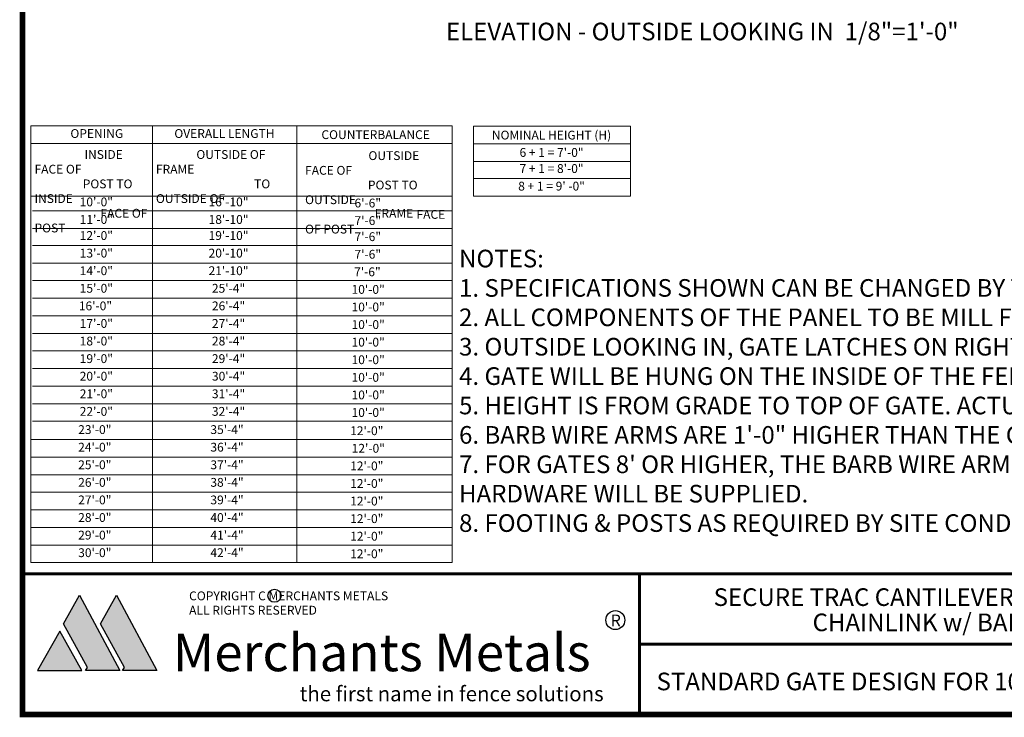
# Model space of a CAD drawing. Extents: x -461 to 2527, y -62 to 1535.
# Drawn here: x 1559 to 2063, y 684 to 1041 of the extents above; entities that cross this region are included whole.
import ezdxf
from ezdxf.enums import TextEntityAlignment as Align

# ---------------------------------------------------------------- set-up
doc = ezdxf.new("R2010")
doc.units = 0
doc.header["$LTSCALE"] = 10
doc.header["$MEASUREMENT"] = 0
for name, color, linetype in [('1DIM', 7, 'CONTINUOUS'), ('Logo', 10, 'CONTINUOUS'), ('TITLE', 7, 'CONTINUOUS')]:
    doc.layers.add(name, color=color, linetype=linetype)
doc.layers.add('5', color=50, linetype='CONTINUOUS', lineweight=9)
doc.styles.add('ARIAL', font='arial.ttf')
doc.styles.add('ARIALB', font='arialbd.ttf')
doc.styles.add('BOOKANTIQUABI', font='ANTQUABI.TTF')
doc.styles.add('ROMANS', font='ROMANS.shx')

msp = doc.modelspace()

# ---------------------------------------------------------------- hatches: boundary and pattern name
at = {"layer": 'Logo', "linetype": 'Continuous'}
for points in [[(1589.62012, 746.32943), (1610.38892, 707.72714), (1592.78059, 707.72714), (1593.79645, 709.35835), (1581.49319, 731.64517)], [(1608.55381, 746.33026), (1629.32262, 707.72797), (1611.71428, 707.72797), (1612.73015, 709.35918), (1600.42689, 731.646)], [(1568.15627, 707.70756), (1590.90221, 707.73669), (1579.53179, 727.92769)]]:
    msp.add_hatch(color=1, dxfattribs=at).paths.add_polyline_path(points)

# ---------------------------------------------------------------- linework, layer by layer
at = {"layer": '1DIM'}
for centre, radius in [((1689.45108, 746.05689), 3.36693), ((1863.91341, 733.59121), 4.83307)]:
    msp.add_circle(centre, radius, dxfattribs=at)
at = {"layer": '5'}
for p, q in [((1564.78246, 986.54615), (1780.47379, 986.54615)), ((1564.78246, 986.54615), (1564.78246, 879.02163)), ((1626.95574, 986.54615), (1626.95574, 879.02163)), ((1700.8676, 986.54615), (1700.8676, 763.00445)), ((1780.47379, 986.54615), (1780.47379, 763.00445)), ((1791.37103, 986.47994), (1871.64937, 986.47994)), ((1791.37103, 986.47994), (1871.64937, 986.47994)), ((1791.37103, 986.47994), (1871.64937, 986.47994)), ((1791.37103, 986.47994), (1791.37103, 950.62973)), ((1871.64937, 986.47994), (1871.64937, 950.62973)), ((1871.64937, 986.47994), (1871.64937, 950.62973)), ((1564.78246, 977.54615), (1780.47379, 977.54615)), ((1626.95574, 977.54615), (1771.25577, 977.54615)), ((1791.37103, 977.36754), (1871.64937, 977.36754)), ((1791.37103, 968.36754), (1871.64937, 968.36754)), ((1791.37103, 959.62973), (1871.64937, 959.62973)), ((1791.37103, 959.62973), (1871.64937, 959.62973)), ((1564.78246, 951.83609), (1564.78246, 843.83609)), ((1564.78246, 950.54615), (1780.47379, 950.54615)), ((1564.78246, 950.54615), (1780.47379, 950.54615)), ((1626.95574, 951.83609), (1626.95574, 843.83609)), ((1626.95574, 950.54615), (1780.47379, 950.54615)), ((1791.37103, 950.62973), (1871.64937, 950.62973)), ((1565.5643, 943.0716), (1780.47379, 943.0716)), ((1565.5643, 934.0716), (1780.47379, 934.0716)), ((1565.5643, 925.33378), (1780.47379, 925.33378)), ((1565.5643, 925.33378), (1780.47379, 925.33378)), ((1565.5643, 916.33378), (1780.47379, 916.33378)), ((1565.5643, 907.33378), (1780.47379, 907.33378)), ((1565.5643, 898.33378), (1780.47379, 898.33378)), ((1565.5643, 889.33378), (1780.47379, 889.33378)), ((1565.5643, 880.33378), (1780.47379, 880.33378)), ((1564.78246, 871.00445), (1564.78246, 763.00445)), ((1565.5643, 871.33378), (1780.47379, 871.33378)), ((1565.5643, 871.33378), (1780.47379, 871.33378)), ((1626.95574, 871.00445), (1626.95574, 763.00445)), ((1565.5643, 862.33378), (1780.47379, 862.33378)), ((1565.5643, 853.33378), (1780.47379, 853.33378)), ((1565.5643, 853.33378), (1780.47379, 853.33378)), ((1565.5643, 844.33378), (1780.47379, 844.33378)), ((1565.5643, 835.33378), (1780.47379, 835.33378)), ((1564.78246, 826.00445), (1780.47379, 826.00445)), ((1564.78246, 817.00445), (1780.47379, 817.00445)), ((1564.78246, 808.00445), (1780.47379, 808.00445)), ((1564.78246, 799.00445), (1780.47379, 799.00445)), ((1564.78246, 790.00445), (1780.47379, 790.00445)), ((1564.78246, 790.00445), (1780.47379, 790.00445)), ((1564.78246, 781.00445), (1780.47379, 781.00445)), ((1564.78246, 772.00445), (1780.47379, 772.00445)), ((1564.78246, 772.00445), (1780.47379, 772.00445)), ((1564.78246, 763.00445), (1722.18734, 763.00445)), ((1721.33445, 763.00445), (1780.47379, 763.00445)), ((1730.13973, 763.00445), (1780.47379, 763.00445))]:
    msp.add_line(p, q, dxfattribs=at)
at = {"layer": 'Logo', "color": 1, "linetype": 'Continuous'}
for points in [[(1589.62012, 746.32943), (1610.38892, 707.72714), (1592.78059, 707.72714), (1593.79645, 709.35835), (1581.49319, 731.64517), (1589.62012, 746.32943)], [(1608.55381, 746.33026), (1629.32262, 707.72797), (1611.71428, 707.72797), (1612.73015, 709.35918), (1600.42689, 731.646), (1608.55381, 746.33026)], [(1568.15627, 707.70756), (1590.90221, 707.73669), (1579.53179, 727.92769), (1568.15627, 707.70756)]]:
    msp.add_lwpolyline(points, dxfattribs=at)
at = {"layer": 'TITLE'}
for points, const_width in [([(1560.54986, 1386.97744), (1560.54986, 685.31494), (2525.79986, 685.31494), (2525.79986, 1386.97744), (1560.54986, 1386.97744), (1560.54986, 1386.97744)], 2.97), ([(1560.54986, 757.31494), (2525.79986, 757.31494)], 1.5), ([(1876.21303, 757.31494), (1876.21303, 685.31494)], 1.5), ([(1876.21303, 721.31494), (2196.17486, 721.31494)], 1.5)]:
    msp.add_lwpolyline(points, dxfattribs=dict(at, const_width=const_width))

# ---------------------------------------------------------------- texts
at = {"layer": '1DIM'}
for s, height, style, p in [('COPYRIGHT C MERCHANTS METALS', 4.5328091, 'ROMANS', (1645.76989, 743.72664)), ('ALL RIGHTS RESERVED', 4.5328091, 'ROMANS', (1645.76989, 736.38781)), ('R', 5.98903, 'ROMANS', (1861.55486, 730.41494)), ('Merchants Metals', 19.180864, 'ARIALB', (1637.41595, 707.42105))]:
    msp.add_text(s, height=height, dxfattribs=dict(at, style=style)).set_placement(p)
at = {"layer": '5', "style": 'ARIAL'}
for s, p in [('ELEVATION - OUTSIDE LOOKING IN  1/8"=1\'-0"', (1777.22213, 1030.33753)), ('SECURE TRAC CANTILEVER SLIDE GATE', (1914.21893, 740.83289)), ('CHAINLINK w/ BARB WIRE', (1964.86126, 727.90807)), ("STANDARD GATE DESIGN FOR 10'-30' OPENINGS ", (1885.02301, 697.67122))]:
    msp.add_text(s, height=9.024, dxfattribs=at).set_placement(p)
for s, p in [('OPENING ', (1599.22192, 982.04615)), ('OVERALL LENGTH ', (1664.5313, 982.04615)), ('COUNTERBALANCE', (1741.23136, 981.47039)), ('NOMINAL HEIGHT (H)', (1831.25946, 981.24288)), ('6 + 1 = 7\'-0"', (1831.26838, 972.35207)), ('7 + 1 = 8\'-0"', (1831.26838, 964.12973)), ('8 + 1 = 9\' -0"', (1831.26838, 955.12973)), ('10\'-0"', (1598.28732, 947.05613)), ('16\'-10"', (1665.95031, 947.05613)), ('6\'-6"', (1737.20325, 946.48037)), ('11\'-0"', (1598.28732, 938.05613)), ('18\'-10"', (1665.95031, 938.05613)), ('7\'-6"', (1737.21218, 937.48037)), ('12\'-0"', (1598.28732, 929.83378)), ('19\'-10"', (1665.95031, 929.83378)), ('7\'-6"', (1737.21218, 929.25802)), ('13\'-0"', (1598.28732, 920.83378)), ('20\'-10"', (1665.95031, 920.83378)), ('7\'-6"', (1737.21218, 920.25802)), ('14\'-0"', (1598.28732, 911.83378)), ('21\'-10"', (1665.95031, 911.83378)), ('7\'-6"', (1737.02274, 911.25802)), ('15\'-0"', (1598.28732, 902.83378)), ('25\'-4"', (1665.95031, 902.83378)), ('10\'-0"', (1737.40635, 902.25802)), ('16\'-0"', (1597.82914, 893.83378)), ('26\'-4"', (1665.95031, 893.83378)), ('10\'-0"', (1737.40635, 893.25802)), ('17\'-0"', (1598.28732, 884.83378)), ('27\'-4"', (1665.95031, 884.83378)), ('10\'-0"', (1737.40635, 884.25802)), ('18\'-0"', (1598.28732, 875.83378)), ('28\'-4"', (1665.95031, 875.83378)), ('10\'-0"', (1737.40635, 875.25802)), ('19\'-0"', (1598.28732, 866.83378)), ('29\'-4"', (1665.95031, 866.83378)), ('10\'-0"', (1737.40635, 866.25802)), ('20\'-0"', (1598.28732, 857.83378)), ('30\'-4"', (1665.95031, 857.83378)), ('10\'-0"', (1737.40635, 857.25802)), ('21\'-0"', (1598.28732, 848.83378)), ('31\'-4"', (1665.95031, 848.83378)), ('10\'-0"', (1737.40635, 848.25802)), ('22\'-0"', (1598.28732, 839.83378)), ('32\'-4"', (1665.95031, 839.83378)), ('10\'-0"', (1737.40635, 839.25802)), ('23\'-0"', (1597.50547, 830.50445)), ('35\'-4"', (1665.16846, 830.50445)), ('12\'-0"', (1736.69942, 829.92869)), ('24\'-0"', (1597.50547, 821.50445)), ('36\'-4"', (1665.16846, 821.50445)), ('12\'-0"', (1737.47698, 820.92869)), ('25\'-0"', (1597.50547, 812.50445)), ('37\'-4"', (1665.16846, 812.50445)), ('12\'-0"', (1736.69942, 811.92869)), ('26\'-0"', (1597.50547, 803.50445)), ('38\'-4"', (1665.16846, 803.50445)), ('12\'-0"', (1736.69942, 802.92869)), ('27\'-0"', (1597.50547, 794.50445)), ('39\'-4"', (1665.16846, 794.50445)), ('12\'-0"', (1736.69942, 793.92869)), ('28\'-0"', (1597.50547, 785.50445)), ('40\'-4"', (1665.16846, 785.50445)), ('12\'-0"', (1736.69942, 784.92869)), ('29\'-0"', (1597.50547, 776.50445)), ('41\'-4"', (1665.16846, 776.50445)), ('12\'-0"', (1736.69942, 775.92869)), ('30\'-0"', (1597.50547, 767.50445)), ('42\'-4"', (1665.16846, 767.50445)), ('12\'-0"', (1736.69942, 766.92869))]:
    msp.add_text(s, height=4.512, dxfattribs=at).set_placement(p, align=Align.MIDDLE)
at = {"layer": '5', "attachment_point": 1, "style": 'ARIAL'}
for s, width, heights, insert, char_height in [('\\pi5.6698;INSIDE FACE OF \\P\\pi5.4682;POST TO INSIDE \\P\\pi7.4795;FACE OF POST', 60.5437569, [209.1462], (1566.66192, 974.15206), 4.512), ('\\pi4.5843;OUTSIDE OF FRAME \\P\\pi11.135;TO OUTSIDE OF \\P\\pi24.827;FRAME', 70.8593648, [209.1462], (1628.78933, 974.15206), 4.512), ('\\pi7.1851;OUTSIDE FACE OF \\P\\pi7.125;POST TO OUTSIDE \\P\\pi12.637;FACE OF POST', 70.8593648, [209.1462], (1705.12871, 973.5763), 4.512), ('NOTES:\\P1. SPECIFICATIONS SHOWN CAN BE CHANGED BY THE MANUFACTURER ONLY.\\P2. ALL COMPONENTS OF THE PANEL TO BE MILL FINISH (UNCOATED)\\P3. OUTSIDE LOOKING IN, GATE LATCHES ON RIGHT\\P4. GATE WILL BE HUNG ON THE INSIDE OF THE FENCE LINE\\P5. HEIGHT IS FROM GRADE TO TOP OF GATE. ACTUAL HEIGHT IS 3" LESS.\\P6. BARB WIRE ARMS ARE 1\'-0" HIGHER THAN THE GATE HEIGHT\\P7. FOR GATES 8\' OR HIGHER, THE BARB WIRE ARMS WILL BE BOLTED TO THE GATE. ALL HARDWARE WILL BE SUPPLIED.\\P8. FOOTING & POSTS AS REQUIRED BY SITE CONDITIONS & CODES', 548.9279309, [199.06299], (1783.92519, 923.15298), 9.024)]:
    msp.add_mtext_dynamic_manual_height_columns(s, width=width, gutter_width=0.46875, heights=heights, dxfattribs=dict(at, insert=insert, char_height=char_height))
at = {"layer": 'Logo', "color": 1, "style": 'BOOKANTIQUABI'}
msp.add_text('the first name in fence solutions', height=7.6620051, dxfattribs=at).set_placement((1702.36119, 692.04051))

doc.saveas('drawing.dxf')
